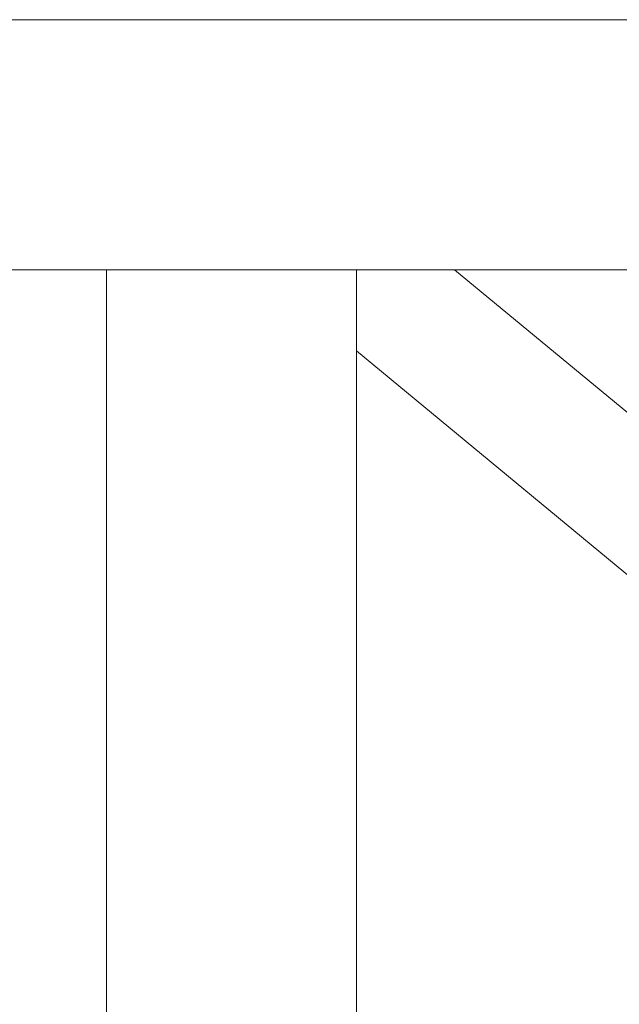
# Model space of a CAD drawing. Units: millimetres. Extents: x 4165 to 9430, y 5555 to 7726.
# Drawn here: x 7112 to 7124, y 6281 to 6301 of the extents above; entities that cross this region are included whole.
import ezdxf

# ---------------------------------------------------------------- set-up
doc = ezdxf.new("R2010")
doc.units = ezdxf.units.MM
doc.layers.add('觀眾席', color=7, linetype='Continuous')

# ---------------------------------------------------------------- blocks, each defined once
blk = doc.blocks.new('A$C5d008c2e')
at = {"color": 0, "linetype": 'Continuous', "lineweight": 0, "extrusion": (2.22045e-16, 1, -2.22045e-16)}
for p, q in [((21986.51, 4787.35), (21133.14, 4787.35)), ((21986.51, 4737.35), (21133.14, 4737.35)), ((21182.58, 4737.35), (21232.58, 4737.35)), ((21182.58, 4737.35), (21182.58, 4487.35)), ((21252.19, 4737.35), (21232.58, 4737.35)), ((21232.58, 4737.35), (21232.58, 4721.13)), ((21232.58, 4737.35), (21232.58, 4487.35)), ((21252.19, 4737.35), (21534.83, 4503.57)), ((21232.58, 4721.13), (21515.21, 4487.35))]:
    blk.add_line(p, q, dxfattribs=at)
blk = doc.blocks.new('觀眾席')
at = {"xscale": 0.1, "yscale": 0.1, "zscale": 0.1}
blk.add_blockref('A$C5d008c2e', (4995.48, 5822.379), dxfattribs=at)

msp = doc.modelspace()

# ---------------------------------------------------------------- block references
at = {"layer": '觀眾席'}
msp.add_blockref('觀眾席', (0, 0), dxfattribs=at)

doc.saveas('drawing.dxf')
